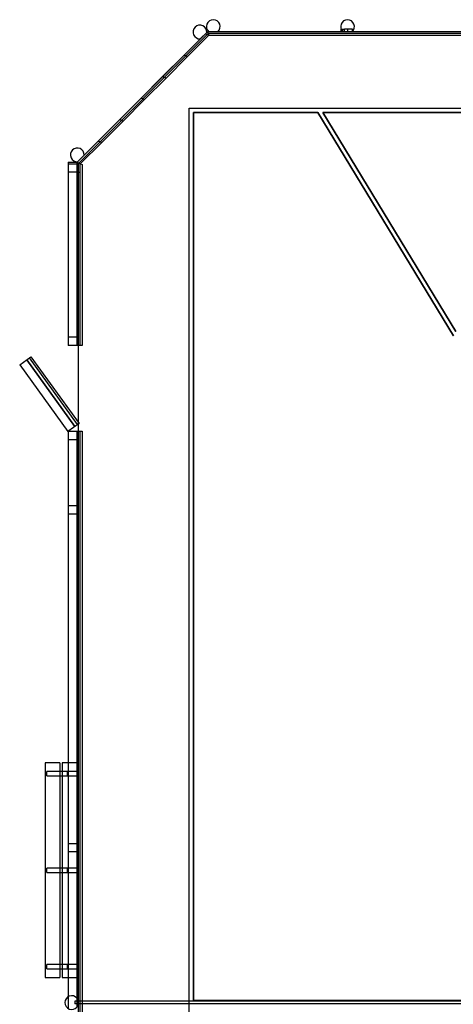
# Model space of a CAD drawing. Units: millimetres. Extents: x -0.6 to 11.8, y -22.6 to 2.1.
# Drawn here: x -0.6 to 4.4, y -10 to 1.5 of the extents above; entities that cross this region are included whole.
import ezdxf

# ---------------------------------------------------------------- set-up
doc = ezdxf.new("R2010")
doc.units = ezdxf.units.MM
doc.layers.add('SPIELGERÄTE', color=7, linetype='Continuous')

# ---------------------------------------------------------------- blocks, each defined once
blk = doc.blocks.new('6.160')
at = {"layer": 'SPIELGERÄTE'}
for p, q in [((0.052, -0.146), (1.575, 1.377)), ((1.575, 1.377), (1.566, 1.368)), ((4.862, 1.377), (1.575, 1.377)), ((1.575, 1.377), (1.592, 1.337)), ((4.719, 1.377), (1.575, 1.377)), ((1.695, 1.377), (1.589, 1.377)), ((3.133, 1.406), (3.133, 1.408)), ((3.133, 1.378), (3.133, 1.406)), ((3.26, 1.377), (3.154, 1.377)), ((3.21, 1.408), (3.171, 1.408)), ((3.171, 1.378), (3.171, 1.408)), ((3.171, 1.378), (3.21, 1.378)), ((3.21, 1.378), (3.21, 1.408)), ((3.266, 1.408), (3.21, 1.408)), ((3.21, 1.378), (3.26, 1.378)), ((3.26, 1.378), (3.266, 1.378)), ((3.266, 1.383), (3.266, 1.408)), ((3.266, 1.378), (3.266, 1.383)), ((0.072, -0.156), (1.586, 1.359)), ((1.302, 1.104), (1.552, 1.354)), ((1.592, 1.337), (1.342, 1.087)), ((1.491, 1.293), (1.566, 1.368)), ((1.566, 1.368), (1.491, 1.293)), ((1.552, 1.354), (1.592, 1.337)), ((1.586, 1.359), (4.903, 1.359)), ((1.592, 1.337), (4.719, 1.337)), ((1.052, 0.854), (1.302, 1.104)), ((1.342, 1.087), (1.092, 0.837)), ((1.302, 1.104), (1.342, 1.087)), ((1.342, 1.087), (1.302, 1.104)), ((0.802, 0.604), (1.052, 0.854)), ((1.092, 0.837), (0.842, 0.587)), ((1.052, 0.854), (1.092, 0.837)), ((1.092, 0.837), (1.052, 0.854)), ((0.552, 0.354), (0.802, 0.604)), ((0.842, 0.587), (0.592, 0.337)), ((0.802, 0.604), (0.842, 0.587)), ((0.842, 0.587), (0.802, 0.604)), ((1.361, 0.485), (5.784, 0.485)), ((1.361, -9.917), (1.361, 0.485)), ((1.361, 0.485), (5.784, 0.485)), ((1.361, -9.917), (1.361, 0.485)), ((0.302, 0.104), (0.552, 0.354)), ((0.552, 0.354), (0.592, 0.337)), ((0.592, 0.337), (0.552, 0.354)), ((2.861, 0.435), (1.411, 0.435)), ((1.411, 0.435), (1.411, -9.907)), ((1.411, 0.435), (2.861, 0.435)), ((1.411, -9.907), (1.411, 0.435)), ((4.44, -2.164), (2.861, 0.435)), ((2.861, 0.435), (4.44, -2.164)), ((2.92, 0.435), (4.468, -2.114)), ((5.242, 0.435), (2.92, 0.435)), ((4.468, -2.114), (2.92, 0.435)), ((2.92, 0.435), (5.242, 0.435)), ((0.592, 0.337), (0.342, 0.087)), ((0.052, -0.146), (0.302, 0.104)), ((0.342, 0.087), (0.092, -0.163)), ((0.302, 0.104), (0.342, 0.087)), ((0.342, 0.087), (0.302, 0.104)), ((0.136, -0.062), (0.062, -0.136)), ((-0.048, -0.144), (0.052, -0.144)), ((-0.048, -0.144), (-0.048, -2.277)), ((-0.048, -0.16), (0.052, -0.16)), ((0.052, -0.143), (0.052, -0.144)), ((0.052, -0.143), (0.054, -0.144)), ((0.052, -0.144), (0.053, -0.145)), ((0.052, -0.144), (0.052, -2.277)), ((0.052, -0.146), (0.092, -0.163)), ((0.092, -0.163), (0.052, -0.146)), ((0.052, -0.16), (0.052, -0.26)), ((0.053, -0.145), (0.093, -0.161)), ((0.054, -0.144), (0.09, -0.159)), ((0.072, -2.277), (0.072, -0.156)), ((0.092, -0.16), (0.09, -0.159)), ((0.092, -2.277), (0.092, -0.16)), ((0.093, -0.161), (0.112, -0.169)), ((0.112, -0.169), (0.112, -2.277)), ((0.052, -0.26), (-0.048, -0.26)), ((0.092, -0.266), (0.052, -0.249)), ((-0.048, -2.177), (0.052, -2.177)), ((0.052, -2.177), (0.052, -2.277)), ((0.112, -2.277), (-0.048, -2.277)), ((0.072, -3.179), (0.072, -2.277)), ((-0.614, -2.502), (-0.485, -2.409)), ((-0.485, -2.409), (0.077, -3.187)), ((-0.614, -2.502), (-0.052, -3.28)), ((0.029, -3.222), (-0.533, -2.444)), ((-0.533, -2.444), (0.029, -3.222)), ((0.061, -3.199), (-0.501, -2.42)), ((0.077, -3.187), (-0.052, -3.28)), ((0.072, -3.191), (0.072, -3.179)), ((0.072, -3.277), (0.072, -3.191)), ((-0.048, -3.277), (-0.048, -9.863)), ((-0.048, -3.277), (0.112, -3.277)), ((0.052, -3.277), (0.052, -3.377)), ((0.052, -3.277), (0.052, -9.879)), ((0.072, -19.691), (0.072, -3.277)), ((0.092, -19.68), (0.092, -3.277)), ((0.112, -3.277), (0.112, -9.917)), ((0.052, -3.377), (-0.048, -3.377)), ((-0.048, -4.143), (0.052, -4.143)), ((0.052, -4.243), (-0.048, -4.243)), ((0.052, -4.143), (0.052, -4.243)), ((-0.318, -7.14), (-0.318, -9.64)), ((-0.148, -7.14), (-0.318, -7.14)), ((-0.148, -7.14), (-0.148, -9.64)), ((-0.118, -7.14), (-0.118, -9.64)), ((-0.048, -7.14), (-0.118, -7.14)), ((0.052, -7.14), (-0.048, -7.14)), ((-0.298, -7.29), (-0.298, -7.24)), ((-0.148, -7.24), (-0.298, -7.24)), ((-0.298, -7.29), (-0.148, -7.29)), ((-0.118, -7.24), (-0.148, -7.24)), ((-0.148, -7.29), (-0.118, -7.29)), ((0.052, -7.24), (-0.118, -7.24)), ((-0.118, -7.29), (0.052, -7.29)), ((-0.056, -7.29), (-0.056, -7.24)), ((-0.048, -8.077), (0.052, -8.077)), ((0.052, -8.077), (0.052, -8.177)), ((0.052, -8.177), (-0.048, -8.177)), ((-0.298, -8.415), (-0.298, -8.365)), ((-0.148, -8.365), (-0.298, -8.365)), ((-0.118, -8.365), (-0.148, -8.365)), ((0.052, -8.365), (-0.118, -8.365)), ((-0.056, -8.415), (-0.056, -8.365)), ((-0.298, -8.415), (-0.148, -8.415)), ((-0.148, -8.415), (-0.118, -8.415)), ((-0.118, -8.415), (0.052, -8.415)), ((-0.298, -9.54), (-0.298, -9.49)), ((-0.148, -9.49), (-0.298, -9.49)), ((-0.118, -9.49), (-0.148, -9.49)), ((0.052, -9.49), (-0.118, -9.49)), ((-0.056, -9.54), (-0.056, -9.49)), ((-0.298, -9.54), (-0.148, -9.54)), ((-0.148, -9.54), (-0.118, -9.54)), ((-0.118, -9.54), (0.052, -9.54)), ((-0.318, -9.64), (-0.148, -9.64)), ((-0.118, -9.64), (-0.048, -9.64)), ((-0.048, -9.64), (0.052, -9.64)), ((-0.048, -9.863), (-0.048, -10.001)), ((0.028, -9.917), (0.028, -9.947)), ((0.052, -9.917), (0.028, -9.917)), ((0.052, -9.947), (0.028, -9.947)), ((0.052, -9.879), (0.052, -9.985)), ((11.632, -9.917), (0.052, -9.917)), ((11.632, -9.947), (0.052, -9.947)), ((0.112, -9.917), (0.112, -9.947)), ((0.112, -9.947), (0.112, -19.672)), ((1.361, -9.947), (1.361, -9.917)), ((1.361, -9.947), (1.361, -9.917)), ((1.361, -20.333), (1.361, -9.947)), ((1.361, -20.333), (1.361, -9.947)), ((1.411, -9.907), (10.311, -9.907)), ((10.311, -9.907), (1.411, -9.907))]:
    blk.add_line(p, q, dxfattribs=at)
for centre, start, end in [((1.642, 1.437), 311.4096, 228.5904), ((1.642, 1.437), 311.4096, 228.5904), ((3.207, 1.437), 311.4096, 228.5904), ((3.207, 1.437), 311.4096, 228.5904), ((1.486, 1.373), 356.4096, 273.5904), ((1.486, 1.373), 356.4096, 273.5904), ((0.057, -0.057), 356.4096, 273.5904), ((0.057, -0.057), 356.4096, 273.5904), ((-0.008, -9.932), 41.4096, 318.5904)]:
    blk.add_arc(centre, 0.08, start, end, dxfattribs=at)
for points in [[(3.133, 1.408), (3.145, 1.408), (3.158, 1.408), (3.171, 1.408)], [(3.133, 1.378), (3.14, 1.378), (3.147, 1.378), (3.154, 1.378)], [(3.154, 1.378), (3.159, 1.378), (3.165, 1.378), (3.171, 1.378)]]:
    blk.add_open_spline(points, degree=3, dxfattribs=at)
blk.add_open_spline([(3.262, 1.408), (3.262, 1.403), (3.262, 1.398), (3.262, 1.388), (3.262, 1.383), (3.262, 1.378)], degree=3, knots=[-3, -3, -3, -3, -1.5, -1.5, 0, 0, 0, 0], dxfattribs=at)

msp = doc.modelspace()

# ---------------------------------------------------------------- block references
msp.add_blockref('6.160', (0, 0))

doc.saveas('drawing.dxf')
